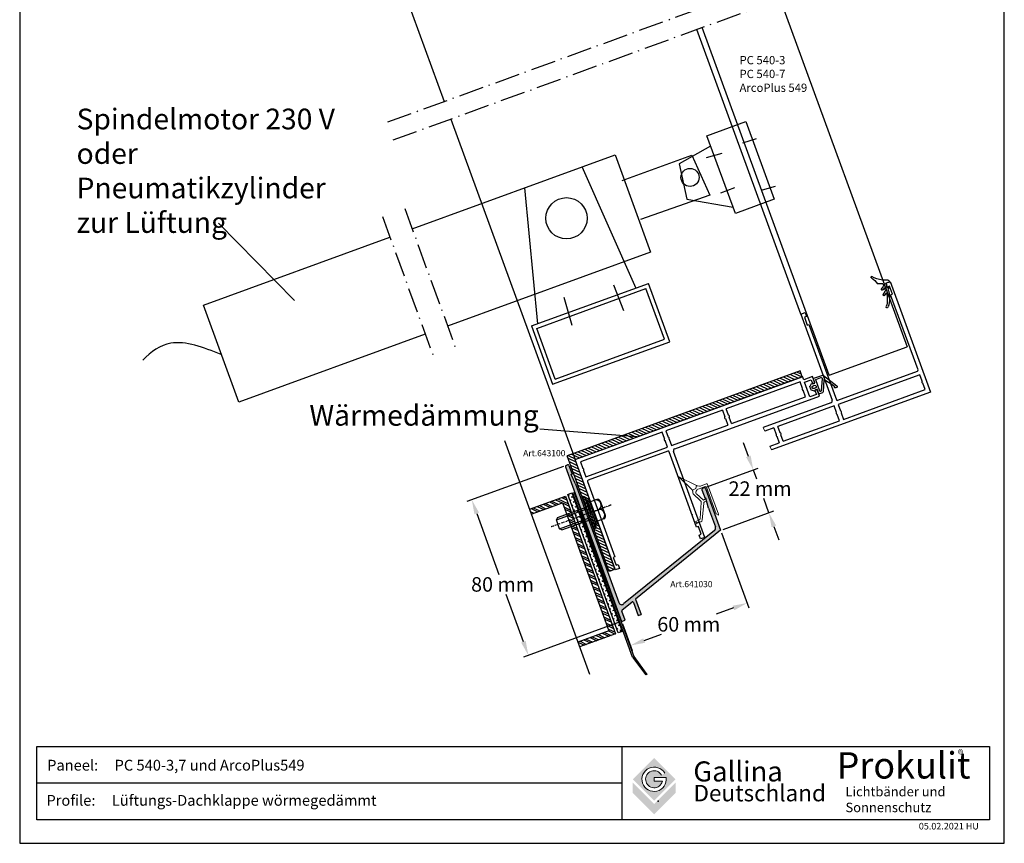
# Model space of a CAD drawing. Extents: x -4308 to -1850, y 1434 to 2108.
# Drawn here: x -2325 to -1850, y 1434 to 1832 of the extents above; entities that cross this region are included whole.
import ezdxf
from ezdxf.enums import TextEntityAlignment as Align

# ---------------------------------------------------------------- set-up
doc = ezdxf.new("R2010")
doc.units = 0
for name, pattern in [('ACAD_ISO03W100', [30, 12, -18]), ('ACAD_ISO10W100', [18.5, 12, -3, 0.5, -3]), ('AUSGEZOGEN', [0]), ('Durchgehend', [0]), ('GETRENNT2_S10', [0.51, 0.25, -0.13, 0, -0.13]), ('SOLID', [0]), ('STRICHPUNKTIERT', [1, 0.5, -0.25, 0, -0.25])]:
    doc.linetypes.add(name, pattern=pattern)
doc.layers.get('0').update_dxf_attribs({"lineweight": 25})
doc.layers.get('DEFPOINTS').update_dxf_attribs({"lineweight": 25})
for name, color, linetype, lineweight in [('1', 7, 'GETRENNT2_S10', 5), ('3DPOLY', 7, 'AUSGEZOGEN', 5), ('Kontur', 7, 'Continuous', 25), ('WEICHLLIPPE', 5, 'AUSGEZOGEN', 5)]:
    doc.layers.add(name, color=color, linetype=linetype, lineweight=lineweight)
for name, color, linetype in [('GAL-quote', 132, 'Continuous'), ('SCHRAUBE', 7, 'Continuous'), ('Testi', 7, 'Continuous')]:
    doc.layers.add(name, color=color, linetype=linetype)
doc.styles.get("Standard").update_dxf_attribs({"font": 'GENISO.SHX'})
doc.styles.add('TESTIC', font='SIMPLEX', dxfattribs={"width": 0.75, "oblique": 10})
doc.styles.add('Texte', font='arial.ttf', dxfattribs={"height": 2.5})
doc.dimstyles.new('ISO-25', dxfattribs={"dimtxt": 2.5, "dimasz": 2.5, "dimexe": 1.25, "dimexo": 0.625, "dimtad": 1, "dimtih": 1, "dimdec": 4, "dimdsep": 46, "dimtxsty": 'Standard', "dimcen": 0, "dimadec": 0, "dimazin": 0, "dimtfac": 1, "dimtdec": 4, "dimtmove": 0, "dimatfit": 3, "dimfxl": 1, "dimtvp": 1, "dimtolj": 1, "dimtzin": 0, "dimarcsym": 0})

# ---------------------------------------------------------------- blocks, each defined once
blk = doc.blocks.new('A$C1CC66582')
at = {"layer": 'WEICHLLIPPE'}
for p, q in [((0, 0.02), (0, 0.02)), ((0, 0.02), (0.01, 0.02)), ((0.01, 0.02), (0, 0.02)), ((0, 0.01), (0, 0.02)), ((0.01, 0.01), (0, 0.01)), ((0, 0), (0.01, 0.01)), ((0.01, 0.01), (0, 0)), ((0, 0), (0, 0)), ((0, 0), (0, 0)), ((0, 0), (0, 0)), ((0.01, 0.02), (0.01, 0.02)), ((0.01, 0.02), (0.01, 0.02)), ((0.01, 0.02), (0.01, 0.02)), ((0.01, 0.02), (0.01, 0.01)), ((0.01, 0.02), (0.01, 0.02)), ((0.01, 0), (0.01, 0.02)), ((0.01, 0.02), (0.01, 0.02)), ((0.01, 0.01), (0.01, 0.01)), ((0.01, 0.01), (0.01, 0.01)), ((0.01, 0.01), (0.01, 0.01)), ((0.01, 0.01), (0.01, 0.01)), ((0.01, 0), (0.01, 0.01)), ((0.01, 0.01), (0.01, 0.01)), ((0.01, 0), (0.01, 0))]:
    blk.add_line(p, q, dxfattribs=at)
for centre, radius, start, end in [((0, 0.02), 0.00102, 342.9867, 16.4551), ((0, 0.01), 0.00102, 162.9867, 197.0107), ((0.01, 0.01), 0.00102, 126.5956, 205.543), ((0, 0), 0.001, 270, 335.0455), ((0, 0), 0.001, 270, 336.3265), ((0.01, 0.01), 0.00102, 90, 126.5956), ((0.01, 0.02), 0.00102, 218.9206, 243.4606), ((0.01, 0.02), 0.000508, 0, 90), ((0.01, 0.02), 0.00102, 243.4606, 270), ((0.01, 0.01), 0.000508, 0, 90), ((0.01, 0.01), 0.001, 102.3216, 155.0455), ((0, 0.01), 0.001, 336.3265, 26.1333), ((0.01, 0), 0.000508, 306.3525, 0)]:
    blk.add_arc(centre, radius, start, end, dxfattribs=at)
blk = doc.blocks.new('*D14')
at = {"color": 0, "linetype": 'ByBlock', "lineweight": -2, "transparency": 16777216}
for p, q in [((-1986.27, 1584.45), (-1973.05, 1548.14)), ((-1980.49, 1548.1), (-1988.85, 1545.06)), ((-2034.1, 1540.44), (-2029.44, 1527.62)), ((-2023.71, 1532.37), (-2015.35, 1535.41))]:
    blk.add_line(p, q, dxfattribs=at)
at = {"color": 0, "transparency": 16777216}
for points in [[(-1980.89, 1549.2), (-1980.09, 1547), (-1973.91, 1550.49)], [(-2024.11, 1533.46), (-2023.31, 1531.27), (-2030.29, 1529.97)]]:
    blk.add_solid(points, dxfattribs=at)
at = {"layer": 'DEFPOINTS', "color": 0, "transparency": 16777216}
for p in [(-1986.7, 1585.63), (-1973.91, 1550.49), (-2034.53, 1541.61)]:
    blk.add_point(p, dxfattribs=at)
at = {"color": 0, "transparency": 16777216, "insert": (-2002.1, 1540.23), "char_height": 7, "attachment_point": 5}
blk.add_mtext('\\A1;{\\fArial|b0|i0|c0|p34;60 mm}', dxfattribs=at)
blk = doc.blocks.new('*D15')
at = {"color": 0, "linetype": 'ByBlock', "lineweight": -2, "transparency": 16777216}
for p, q in [((-2062.59, 1616.53), (-2109.31, 1599.53)), ((-2104.57, 1593.81), (-2093.83, 1564.31)), ((-2081.99, 1531.79), (-2090.32, 1554.66)), ((-2035.7, 1541.19), (-2081.95, 1524.36))]:
    blk.add_line(p, q, dxfattribs=at)
at = {"color": 0, "transparency": 16777216}
for points in [[(-2103.47, 1594.21), (-2105.66, 1593.41), (-2106.96, 1600.39)], [(-2080.9, 1532.19), (-2083.09, 1531.39), (-2079.6, 1525.21)]]:
    blk.add_solid(points, dxfattribs=at)
at = {"layer": 'DEFPOINTS', "color": 0, "transparency": 16777216}
for p in [(-2061.42, 1616.96), (-2034.53, 1541.61), (-2079.6, 1525.21)]:
    blk.add_point(p, dxfattribs=at)
at = {"color": 0, "transparency": 16777216, "insert": (-2092.07, 1559.49), "char_height": 7, "attachment_point": 5}
blk.add_mtext('\\A1;{\\fArial|b0|i0|c0|p34;80 mm}', dxfattribs=at)
blk = doc.blocks.new('*D16')
at = {"color": 0, "linetype": 'ByBlock', "lineweight": -2, "transparency": 16777216}
for p, q in [((-1973.3, 1621.36), (-1975.7, 1627.94)), ((-1993.89, 1606.42), (-1968.56, 1615.64)), ((-1970.91, 1614.79), (-1969.37, 1610.54)), ((-1963.39, 1594.11), (-1965.9, 1601.01)), ((-1985.52, 1586.06), (-1961.04, 1594.97)), ((-1960.99, 1587.53), (-1958.6, 1580.96))]:
    blk.add_line(p, q, dxfattribs=at)
at = {"color": 0, "transparency": 16777216}
for points in [[(-1972.21, 1621.76), (-1974.4, 1620.96), (-1970.91, 1614.79)], [(-1959.9, 1587.93), (-1962.09, 1587.14), (-1963.39, 1594.11)]]:
    blk.add_solid(points, dxfattribs=at)
at = {"layer": 'DEFPOINTS', "color": 0, "transparency": 16777216}
for p in [(-1995.07, 1605.99), (-1963.39, 1594.11), (-1986.7, 1585.63)]:
    blk.add_point(p, dxfattribs=at)
at = {"color": 0, "transparency": 16777216, "insert": (-1967.63, 1605.78), "char_height": 7, "attachment_point": 5}
blk.add_mtext('\\A1;{\\fArial|b0|i0|c0|p34;22 mm}', dxfattribs=at)
blk = doc.blocks.new('A$C7BDD2FFF')
at = {"layer": 'WEICHLLIPPE'}
for p, q in [((3.86, 15.75), (0, 24.06)), ((0, 24.06), (6.51, 17.13)), ((3.67, 14.54), (3.86, 15.17)), ((5.63, 15.91), (3.86, 15.75)), ((5.91, 15.05), (5.37, 14.64)), ((6.51, 17.13), (5.63, 15.91)), ((7.21, 15.25), (6.52, 15.25)), ((7.82, 16.37), (6.84, 16.86)), ((10.21, 15.25), (7.21, 15.25)), ((11.23, 16.26), (8.27, 16.26)), ((10.72, 1.04), (10.72, 14.74)), ((11.73, 0.51), (11.73, 15.75)), ((5.83, 9.53), (3.67, 13.95)), ((5.06, 13.39), (7.23, 9.37)), ((7.29, 9.38), (8.44, 9.55)), ((8.44, 9.55), (8.46, 8.58)), ((2.75, 1.61), (5.85, 8.69)), ((6.81, 7.82), (3.44, 0.58)), ((7.23, 9.37), (7.29, 9.38)), ((7.51, 8.38), (8.46, 8.58)), ((1.83, 1.02), (0.24, 1.02)), ((0.24, 1.02), (0.24, 0)), ((2.54, 0), (0.24, 0)), ((10.72, 1.04), (11.53, 0.1))]:
    blk.add_line(p, q, dxfattribs=at)
for centre, radius, start, end in [((4.64, 14.24), 1.02, 162.9867, 197.0107), ((2.89, 15.46), 1.02, 342.9867, 16.4551), ((5.97, 13.83), 1.02, 126.5956, 205.543), ((6.52, 14.23), 1.02, 90, 126.5956), ((7.3, 17.76), 1.02, 218.9206, 243.4606), ((8.27, 17.28), 1.02, 243.4606, 270), ((10.21, 14.74), 0.508, 0, 90), ((11.23, 15.75), 0.508, 0, 90), ((4.94, 9.09), 1, 336.3265, 26.1333), ((7.72, 7.4), 1, 102.3216, 155.0455), ((1.83, 2.02), 1, 270, 336.3265), ((2.54, 1), 1, 270, 335.0455), ((11.23, 0.51), 0.508, 306.3525, 0)]:
    blk.add_arc(centre, radius, start, end, dxfattribs=at)
blk = doc.blocks.new('A$C7CFC4832')
at = {"layer": 'SCHRAUBE', "linetype": 'STRICHPUNKTIERT'}
blk.add_line((8, 30.88), (8, 0), dxfattribs=at)
at = {"layer": 'SCHRAUBE', "color": 0, "linetype": 'Continuous'}
for p, q in [((3.12, 25.21), (3.12, 21.43)), ((4.38, 26.47), (8, 26.47)), ((8, 21.43), (8, 26.47)), ((11.78, 26.47), (8, 26.47)), ((13.04, 25.21), (13.04, 21.43)), ((1.7, 21.43), (14.3, 21.43)), ((1.7, 20.8), (1.7, 21.43)), ((8, 20.8), (1.7, 20.8)), ((4.85, 4.36), (4.85, 19.2)), ((5.74, 3.47), (5.74, 19.2)), ((8, 20.8), (14.3, 20.8)), ((10.26, 3.47), (10.26, 19.2)), ((11.15, 4.36), (11.15, 19.2)), ((14.3, 21.43), (14.3, 20.8)), ((4.85, 4.36), (5.74, 3.47)), ((10.26, 3.47), (5.74, 3.47)), ((11.15, 4.36), (10.26, 3.47))]:
    blk.add_line(p, q, dxfattribs=at)
at = {"layer": 'SCHRAUBE'}
for p, q in [((4.27, 20.8), (0, 20.24)), ((4.27, 20.8), (0, 20.24)), ((4.27, 20.8), (0, 20.24)), ((4.27, 20.8), (0, 20.24)), ((0, 20.24), (0, 19.2)), ((0, 20.24), (0, 19.2)), ((0, 20.24), (0, 19.2)), ((0, 20.24), (0, 19.2)), ((0, 20.24), (0, 19.2)), ((0, 19.95), (8, 19.95)), ((0, 19.2), (8, 19.2)), ((0, 19.2), (8, 19.2)), ((0, 19.2), (8, 19.2)), ((0, 19.2), (8, 19.2)), ((0, 19.2), (8, 19.2)), ((8, 20.8), (4.27, 20.8)), ((8, 20.8), (4.27, 20.8)), ((8, 20.8), (4.27, 20.8)), ((8, 20.8), (4.27, 20.8)), ((8, 20.8), (4.27, 20.8)), ((8, 20.8), (11.73, 20.8)), ((8, 20.8), (11.73, 20.8)), ((8, 20.8), (11.73, 20.8)), ((8, 20.8), (11.73, 20.8)), ((8, 20.8), (11.73, 20.8)), ((16, 19.95), (8, 19.95)), ((16, 19.2), (8, 19.2)), ((16, 19.2), (8, 19.2)), ((16, 19.2), (8, 19.2)), ((16, 19.2), (8, 19.2)), ((16, 19.2), (8, 19.2)), ((11.73, 20.8), (16, 20.24)), ((11.73, 20.8), (16, 20.24)), ((11.73, 20.8), (16, 20.24)), ((11.73, 20.8), (16, 20.24)), ((16, 20.24), (16, 19.2)), ((16, 20.24), (16, 19.2)), ((16, 20.24), (16, 19.2)), ((16, 20.24), (16, 19.2)), ((16, 20.24), (16, 19.2))]:
    blk.add_line(p, q, dxfattribs=at)
at = {"layer": 'SCHRAUBE', "color": 0, "linetype": 'Continuous'}
for centre, radius, start, end in [((4.38, 25.21), 1.26, 89.6, 180), ((5.56, 23.95), 2.52, 14.5, 165.6), ((10.52, 23.84), 2.63, 16.3, 163.8), ((11.78, 25.21), 1.26, 0, 89.6)]:
    blk.add_arc(centre, radius, start, end, dxfattribs=at)
blk = doc.blocks.new('A$C0CF17C5B')
at = {"layer": 'Kontur', "color": 1, "true_color": 0xff0000}
for p, q in [((0, 13.8), (0, 13.2)), ((8.55, 9.14), (0.77, 14.22)), ((1.26, 12.7), (6.44, 8.6)), ((0, 5.39), (0, 3.6)), ((6.44, 8.6), (0.3, 5.85)), ((7.3, 7.89), (1.18, 5.15)), ((8, 4.52), (8, 7.43)), ((9, 3.6), (9, 8.3)), ((0.3, 3.3), (2.7, 3.3)), ((1, 4.88), (1, 4.52)), ((1.2, 4.32), (7.8, 4.32)), ((2.33, 1.49), (3.37, 0.12)), ((2.7, 1.9), (2.42, 1.8)), ((2.7, 3.3), (2.7, 1.9)), ((3.7, 2.5), (3.7, 1.8)), ((5.3, 1.8), (5.3, 2.5)), ((5.63, 0.12), (6.67, 1.49)), ((6.3, 1.9), (6.3, 3.3)), ((6.3, 3.3), (8.7, 3.3)), ((6.58, 1.8), (6.3, 1.9))]:
    blk.add_line(p, q, dxfattribs=at)
for centre, radius, start, end in [((0.5, 13.8), 0.5, 56.8279, 180), ((0.5, 13.2), 0.5, 180, 296.8279), ((0.95, 12.31), 0.5, 51.5837, 116.8279), ((0.5, 5.39), 0.5, 114.1061, 180), ((7.5, 7.43), 0.5, 0, 114.1061), ((8, 8.3), 1, 0, 56.8279), ((0.3, 3.6), 0.3, 180, 270), ((1.3, 4.88), 0.3, 114.1061, 180), ((1.2, 4.52), 0.2, 180, 270), ((2.49, 1.61), 0.2, 110.1559, 217.0696), ((3.61, 0.3), 0.3, 217.0696, 264.7059), ((4.5, 2.5), 0.8, 0, 180), ((4.5, 1.8), 0.8, 180, 0), ((5.39, 0.3), 0.3, 275.2941, 322.9304), ((6.51, 1.61), 0.2, 322.9304, 69.8441), ((7.8, 4.52), 0.2, 270, 0), ((8.7, 3.6), 0.3, 270, 0), ((4.5, 9.96), 10, 264.7059, 275.2941)]:
    blk.add_arc(centre, radius, start, end, dxfattribs=at)

msp = doc.modelspace()

# ---------------------------------------------------------------- hatches: boundary and pattern name
at = {"ltscale": 10}
h = msp.add_hatch(dxfattribs=at)
h.set_pattern_fill('ANSI31', color=256, scale=9.8, angle=-70)
h.set_pattern_definition([(335, (-1662.3419, 1940.3007), (0.5177074, 1.110227), [])])
h.paths.add_polyline_path([(-2060.87432, 1621.62766), (-1948.29433, 1662.60343), (-1947.26827, 1659.78435), (-2057.02918, 1619.83464), (-2037.73415, 1566.82198), (-2040.55323, 1565.79592)])
h = msp.add_hatch(color=256)
h.dxf.hatch_style = 1
h.paths.add_polyline_path([(-2029.58313, 1550.94307, -0.514840108), (-2028.79887, 1550.72531), (-2026.54089, 1544.52157), (-2025.13135, 1545.0346), (-2027.80522, 1552.381), (-1986.69722, 1585.62792), (-1994.05066, 1605.83132, 0.414213562), (-1994.69151, 1606.13015), (-1995.44327, 1605.85654, 0.414213562), (-1995.7421, 1605.21568), (-1994.20301, 1600.98706), (-1993.82713, 1601.12387), (-1992.49291, 1596.2886), (-1989.19426, 1587.22563, -0.320271354), (-1989.66053, 1585.54631), (-2033.56387, 1550.03859, -0.514840108), (-2035.91668, 1550.69185), (-2056.77824, 1608.00852), (-2058.28016, 1611.29296), (-2058.35793, 1611.28247), (-2058.594, 1611.97925), (-2058.86422, 1612.57018), (-2058.48834, 1612.70698), (-2060.02743, 1616.9356, 0.414213562), (-2060.66829, 1617.23444), (-2061.33788, 1616.98302, 0.465057394), (-2061.71888, 1616.31996), (-2034.52828, 1541.6144), (-2032.83683, 1542.23004), (-2034.42487, 1546.59314, -0.320271354), (-2034.26945, 1547.15292)])
h = msp.add_hatch()
h.set_pattern_fill('CROSS', scale=0.2, angle=60, style=0)
h.set_pattern_definition([(200, (-1664.4291, 1188.2899), (-1.6277752, 0.759044), [0.635, -1.905]), (110, (-1664.6189, 1187.883), (0.759044, 1.6277752), [0.635, -1.905])])
h.paths.add_polyline_path([(-2049.18797, 1577.62072), (-2034.32406, 1536.78246), (-2036.24467, 1536.08341), (-2051.10858, 1576.92167), (-2057.35637, 1594.08734), (-2060.60184, 1603.00419), (-2058.68123, 1603.70324), (-2055.43576, 1594.78639)])
h = msp.add_hatch()
h.set_pattern_fill('STEEL', scale=0.7, angle=60, style=0)
h.set_pattern_definition([(155, (-1674.4475, 1167.4636), (0.939269, 2.014269), []), (155, (-1674.8276, 1168.5078), (0.939269, 2.014269), [])])
h.paths.add_polyline_path([(-2063.16271, 1598.9589), (-2060.91781, 1592.79109), (-2054.67002, 1575.62542), (-2040.64576, 1537.09408), (-2055.72119, 1531.60707), (-2054.86614, 1529.25784), (-2037.44148, 1535.5999), (-2052.32078, 1576.48047), (-2058.56858, 1593.64614), (-2061.66853, 1602.16319), (-2079.09319, 1595.82113), (-2078.23814, 1593.4719)])
at = {"layer": 'Testi', "lineweight": 9, "true_color": 0xa6a6a6}
h = msp.add_hatch(color=253, dxfattribs=at)
h.paths.add_polyline_path([(-2008.49399, 1465.36467), (-2018.82915, 1475.69982), (-2029.1643, 1465.36467), (-2018.82915, 1455.02951)])
h.paths.add_polyline_path([(-2013.00575, 1466.16151, -10.312252452), (-2013.73621, 1468.29876), (-2015.26409, 1467.41854, 5.201191011), (-2014.8299, 1464.39821), (-2018.82915, 1464.39821), (-2018.82915, 1466.16151)], flags=16)
h.paths.add_polyline_path([(-2018.82915, 1448.3797), (-2008.49399, 1458.71485), (-2008.49399, 1463.70221), (-2018.82915, 1453.36706), (-2029.1643, 1463.70221), (-2029.1643, 1458.71485)])

# ---------------------------------------------------------------- linework, layer by layer
at = {"color": 7}
for p, q in [((-2155.50316, 1889.00474), (-2120.34555, 1792.77686)), ((-1957.975, 1842.2318), (-1896.63429, 1674.29729)), ((-1947.95015, 1690.03866), (-1998.21085, 1827.58715)), ((-1934.222, 1660.61648), (-1995.56271, 1828.55099)), ((-2117.12063, 1784.30753), (-2057.02918, 1619.83464)), ((-1993.33348, 1776.25777), (-1974.55704, 1783.14581)), ((-1974.55704, 1783.14581), (-1960.78095, 1745.59293)), ((-1979.55739, 1738.70488), (-1993.33348, 1776.25777)), ((-1975.94755, 1772.76943), (-1969.40724, 1774.84694)), ((-1991.54716, 1771.18761), (-2006.66637, 1762.65202)), ((-2135.75003, 1731.24299), (-2037.72147, 1767.02079)), ((-2037.72147, 1767.02079), (-2020.57887, 1720.05132)), ((-2034.34805, 1754.54957), (-2000.61463, 1766.88527)), ((-2000.61463, 1766.88527), (-1991.88111, 1747.5566)), ((-1993.47254, 1765.74606), (-1985.91499, 1767.78903)), ((-2027.5792, 1702.49626), (-2053.5336, 1761.24979)), ((-2006.66637, 1762.65202), (-2003.00118, 1745.62966)), ((-2074.97613, 1685.31589), (-2081.31825, 1751.10913)), ((-1986.66966, 1748.73411), (-1979.89054, 1751.22469)), ((-1966.3873, 1750.0307), (-1960.23964, 1751.8475)), ((-1991.88111, 1747.5566), (-2025.41626, 1735.77394)), ((-2003.00118, 1745.62966), (-1980.56533, 1741.70374)), ((-1960.78095, 1745.59293), (-1979.55739, 1738.70488)), ((-2229.33182, 1733.97954), (-2192.58825, 1696.61757)), ((-2236.63024, 1694.42442), (-2146.51241, 1727.31501)), ((-2020.57887, 1720.05132), (-2118.64901, 1684.25834)), ((-2078.10569, 1684.35198), (-2021.5715, 1704.92874)), ((-2038.45978, 1704.18314), (-2033.57725, 1691.88469)), ((-2011.3109, 1676.73796), (-2021.5715, 1704.92874)), ((-2075.54457, 1683.1558), (-2022.76685, 1702.36531)), ((-2013.87433, 1677.93331), (-2022.76685, 1702.36531)), ((-2219.48764, 1647.45495), (-2236.63024, 1694.42442)), ((-2062.51576, 1698.21173), (-2058.57719, 1684.71171)), ((-2078.10569, 1684.35198), (-2067.87961, 1656.14863)), ((-2129.41139, 1680.33036), (-2219.48764, 1647.45495)), ((-2066.68196, 1658.7129), (-2075.54457, 1683.1558)), ((-2067.87961, 1656.14863), (-2011.3109, 1676.73796)), ((-2066.68196, 1658.7129), (-2013.87433, 1677.93331)), ((-1934.222, 1660.61648), (-1896.63429, 1674.29729)), ((-2074.11846, 1634.66053), (-2027.14915, 1630.94614)), ((-2037.73415, 1566.82198), (-2057.02918, 1619.83464)), ((-2057.35637, 1594.08734), (-2051.10858, 1576.92167)), ((-2055.43576, 1594.78639), (-2049.18797, 1577.62072)), ((-2054.90734, 1594.97872), (-2048.65954, 1577.81305)), ((-2054.30741, 1595.19707), (-2048.05961, 1578.03141)), ((-2060.91781, 1592.79109), (-2054.67002, 1575.62542)), ((-2058.56858, 1593.64614), (-2052.32078, 1576.48047))]:
    msp.add_line(p, q, dxfattribs=at)
at = {"color": 7, "linetype": 'ACAD_ISO10W100'}
for p, q in [((-2147.51934, 1782.88641), (-1943.5649, 1857.11975)), ((-2144.87852, 1774.20448), (-1940.92409, 1848.43783)), ((-2150.12346, 1737.23631), (-2125.10488, 1668.49831)), ((-2139.35761, 1741.15475), (-2114.33903, 1672.41676))]:
    msp.add_line(p, q, dxfattribs=at)
at = {"color": 1}
for p, q in [((-1908.24935, 1704.66146), (-1910.94675, 1704.66748)), ((-1905.75736, 1706.41657), (-1908.542, 1706.45388)), ((-1906.59235, 1704.52362), (-1906.55488, 1703.24253)), ((-1908.8861, 1702.09716), (-1908.21749, 1703.24687)), ((-1907.46399, 1702.81251), (-1908.37909, 1701.7305)), ((-1908.14233, 1702.32726), (-1908.14233, 1702.32726)), ((-1908.12317, 1699.4045), (-1907.19461, 1701.0012)), ((-1906.56796, 1700.27724), (-1907.61615, 1699.03785)), ((-1907.11799, 1701.8335), (-1907.46399, 1702.81251)), ((-1905.44049, 1702.80466), (-1905.83984, 1701.95503))]:
    msp.add_line(p, q, dxfattribs=at)
for p, q in [((-1906.79161, 1705.01914), (-1904.72429, 1705.77159)), ((-1906.10757, 1703.13976), (-1906.79161, 1705.01914)), ((-1905.07391, 1703.51598), (-1906.10757, 1703.13976)), ((-1903.70583, 1699.75721), (-1905.07391, 1703.51598)), ((-1904.72429, 1705.77159), (-1885.29754, 1652.39705)), ((-1904.55155, 1699.44939), (-1903.70583, 1699.75721)), ((-1891.31537, 1663.08329), (-1904.55155, 1699.44939)), ((-1947.95015, 1690.03866), (-1945.88283, 1690.79111)), ((-1947.95015, 1690.03866), (-1932.83286, 1648.50425)), ((-1945.88283, 1690.79111), (-1945.19879, 1688.91172)), ((-1945.19879, 1688.91172), (-1946.23245, 1688.5355)), ((-1946.23245, 1688.5355), (-1944.86437, 1684.77673)), ((-1944.86437, 1684.77673), (-1944.01864, 1685.08455)), ((-1944.01864, 1685.08455), (-1930.78246, 1648.71844)), ((-1930.14161, 1648.41961), (-1891.61421, 1662.44243)), ((-1890.46032, 1660.73406), (-1929.92741, 1646.36921)), ((-1889.33166, 1657.63307), (-1890.46032, 1660.73406)), ((-2057.02918, 1619.83464), (-1947.08515, 1659.851)), ((-1948.28049, 1657.28757), (-1983.98881, 1644.29081)), ((-1947.15182, 1654.18659), (-1948.28049, 1657.28757)), ((-1946.53791, 1658.34749), (-1947.08515, 1659.851)), ((-1942.3093, 1659.88658), (-1946.53791, 1658.34749)), ((-1946.12749, 1657.21986), (-1943.0265, 1658.34853)), ((-1943.52814, 1650.0782), (-1946.12749, 1657.21986)), ((-1943.0265, 1658.34853), (-1942.34246, 1656.46914)), ((-1942.34246, 1656.46914), (-1941.21483, 1656.87957)), ((-1941.21483, 1656.87957), (-1942.3093, 1659.88658)), ((-1887.86097, 1653.59239), (-1888.98964, 1656.69338)), ((-1885.29754, 1652.39705), (-1962.09895, 1624.44362)), ((-1945.68114, 1650.14591), (-1946.8098, 1653.2469)), ((-1940.42715, 1651.20686), (-1943.52814, 1650.0782)), ((-1939.98356, 1653.49667), (-1941.11119, 1653.08625)), ((-1941.11119, 1653.08625), (-1940.42715, 1651.20686)), ((-1938.88909, 1650.48966), (-1939.98356, 1653.49667)), ((-1927.32806, 1639.22755), (-1887.86097, 1653.59239)), ((-2008.89619, 1625.00916), (-1938.88909, 1650.48966)), ((-1981.38946, 1637.14915), (-1945.68114, 1650.14591)), ((-1933.43053, 1647.22253), (-1966.06638, 1635.34406)), ((-1929.92741, 1646.36921), (-1928.79875, 1643.26822)), ((-1985.86819, 1643.60677), (-2013.11928, 1633.68818)), ((-1985.86819, 1643.60677), (-1984.73953, 1640.50578)), ((-1982.86014, 1641.18982), (-1983.98881, 1644.29081)), ((-1931.8068, 1645.68517), (-1959.05788, 1635.76659)), ((-1930.67813, 1642.58418), (-1931.8068, 1645.68517)), ((-1929.20745, 1638.54351), (-1930.33611, 1641.64449)), ((-1928.45673, 1642.32853), (-1927.32806, 1639.22755)), ((-1984.39751, 1639.56609), (-1983.26884, 1636.4651)), ((-1981.38946, 1637.14915), (-1982.51812, 1640.25013)), ((-1956.45853, 1628.62492), (-1929.20745, 1638.54351)), ((-2014.99867, 1633.00414), (-2054.46576, 1618.6393)), ((-2013.87, 1629.90316), (-2014.99867, 1633.00414)), ((-2013.11928, 1633.68818), (-2011.99061, 1630.5872)), ((-2010.51993, 1626.54652), (-1983.26884, 1636.4651)), ((-1960.93727, 1635.08255), (-1965.38234, 1633.46467)), ((-1960.93727, 1635.08255), (-1959.8086, 1631.98156)), ((-1957.92922, 1632.6656), (-1959.05788, 1635.76659)), ((-2012.39931, 1625.86248), (-2013.52798, 1628.96347)), ((-2011.64859, 1629.64751), (-2010.51993, 1626.54652)), ((-1962.78299, 1626.32301), (-1958.33792, 1627.94088)), ((-1959.46658, 1631.04187), (-1958.33792, 1627.94088)), ((-1956.45853, 1628.62492), (-1957.5872, 1631.72591)), ((-2051.8664, 1611.49763), (-2012.39931, 1625.86248)), ((-2012.18512, 1623.81209), (-2050.71252, 1609.78926)), ((-1998.30808, 1587.14714), (-2011.54426, 1623.51325)), ((-1994.37658, 1582.19303), (-2009.49387, 1623.72744)), ((-2037.60244, 1566.4601), (-2057.02918, 1619.83464)), ((-2054.46576, 1618.6393), (-2053.33709, 1615.53831)), ((-2061.71888, 1616.31996), (-2034.52828, 1541.6144)), ((-2061.42004, 1616.96082), (-2060.66829, 1617.23444)), ((-2060.02743, 1616.9356), (-2058.48834, 1612.70698)), ((-2052.99507, 1614.59862), (-2051.8664, 1611.49763)), ((-2058.86422, 1612.57018), (-2058.48834, 1612.70698)), ((-2056.77824, 1608.00852), (-2058.86422, 1612.57018)), ((-2051.01135, 1609.1484), (-2037.77517, 1572.7823)), ((-2056.77824, 1608.00852), (-2035.91668, 1550.69185)), ((-1995.7421, 1605.21568), (-1994.20301, 1600.98706)), ((-1994.69151, 1606.13015), (-1995.44327, 1605.85654)), ((-1994.05066, 1605.83132), (-1986.69722, 1585.62792)), ((-1993.82713, 1601.12387), (-1994.20301, 1600.98706)), ((-1992.49291, 1596.2886), (-1993.82713, 1601.12387)), ((-1992.49291, 1596.2886), (-1989.19426, 1587.22563)), ((-1997.56732, 1589.3325), (-1998.41304, 1589.02468)), ((-1989.66053, 1585.54631), (-2033.56387, 1550.03859)), ((-1986.69722, 1585.62792), (-2027.80522, 1552.381)), ((-1997.46236, 1587.45496), (-1998.30808, 1587.14714)), ((-1996.09428, 1583.69619), (-1997.46236, 1587.45496)), ((-1997.12794, 1583.31997), (-1996.09428, 1583.69619)), ((-1996.4439, 1581.44058), (-1997.12794, 1583.31997)), ((-1994.37658, 1582.19303), (-1996.4439, 1581.44058)), ((-2037.77517, 1572.7823), (-2038.6209, 1572.47448)), ((-2038.6209, 1572.47448), (-2037.25282, 1568.71571)), ((-2035.53511, 1567.21255), (-2037.60244, 1566.4601)), ((-2037.25282, 1568.71571), (-2036.21915, 1569.09193)), ((-2036.21915, 1569.09193), (-2035.53511, 1567.21255)), ((-2027.80522, 1552.381), (-2025.13135, 1545.0346)), ((-2032.83683, 1542.23004), (-2034.42487, 1546.59314)), ((-2034.26945, 1547.15292), (-2029.58313, 1550.94307)), ((-2028.79887, 1550.72531), (-2026.54089, 1544.52157)), ((-2034.52828, 1541.6144), (-2032.83683, 1542.23004)), ((-2026.54089, 1544.52157), (-2025.13135, 1545.0346)), ((-2029.20809, 1524.37063), (-2022.91659, 1515.75385)), ((-2028.60816, 1524.58899), (-2022.31666, 1515.97221)), ((-2022.31666, 1515.97221), (-2022.91659, 1515.75385))]:
    msp.add_line(p, q)
at = {"ltscale": 10}
for p, q in [((-1948.29433, 1662.60343), (-2060.87432, 1621.62766)), ((-1947.26827, 1659.78435), (-1948.29433, 1662.60343)), ((-2057.02918, 1619.83464), (-1947.26827, 1659.78435)), ((-2040.55323, 1565.79592), (-2060.87432, 1621.62766)), ((-2037.73415, 1566.82198), (-2040.55323, 1565.79592))]:
    msp.add_line(p, q, dxfattribs=at)
at = {"color": 7, "linetype": 'Durchgehend', "lineweight": 0}
for p, q in [((-1966.06638, 1635.34406), (-1965.38234, 1633.46467)), ((-1962.87843, 1626.32057), (-1962.09895, 1624.44362))]:
    msp.add_line(p, q, dxfattribs=at)
at = {"color": 7, "linetype": 'ACAD_ISO03W100', "ltscale": 10}
msp.add_line((-2091.15671, 1628.96539), (-2044.75972, 1501.49069), dxfattribs=at)
at = {"color": 7}
for points in [[(-2057.35637, 1594.08734), (-2060.60184, 1603.00419), (-2058.68123, 1603.70324), (-2055.43576, 1594.78639)], [(-2054.90734, 1594.97872), (-2058.10044, 1603.75171), (-2057.50051, 1603.97007), (-2054.30741, 1595.19707)], [(-2079.09319, 1595.82113), (-2061.66853, 1602.16319), (-2058.56858, 1593.64614)], [(-2078.23814, 1593.4719), (-2063.16271, 1598.9589), (-2060.91781, 1592.79109)], [(-2054.67002, 1575.62542), (-2040.64576, 1537.09408), (-2055.72119, 1531.60707)], [(-2052.32078, 1576.48047), (-2037.44148, 1535.5999), (-2054.86614, 1529.25784)], [(-2049.18797, 1577.62072), (-2034.32406, 1536.78246), (-2036.24467, 1536.08341), (-2051.10858, 1576.92167)], [(-2029.20809, 1524.37063), (-2048.65954, 1577.81305)], [(-2048.05961, 1578.03141), (-2028.60816, 1524.58899)]]:
    msp.add_lwpolyline(points, dxfattribs=at)
for centre, radius in [((-2001.48294, 1756.10372), 4.37839), ((-2061.18216, 1736.3629), 9.97393)]:
    msp.add_circle(centre, radius, dxfattribs=at)
for centre, radius, start, end in [((-1891.78522, 1662.91228), 0.5, 290, 20), ((-1888.91006, 1657.25443), 0.56667, 138.0724869, 261.9275131), ((-1946.73023, 1653.80795), 0.56667, 138.0724869, 261.9275131), ((-1933.77255, 1648.16223), 1, 290, 20), ((-1930.31262, 1648.88945), 0.5, 200, 290), ((-1930.25654, 1642.20554), 0.56667, 138.0724869, 261.9275131), ((-1928.87832, 1642.70717), 0.56667, 318.0724869, 81.9275131), ((-1984.31793, 1640.12714), 0.56667, 138.0724869, 261.9275131), ((-1982.93972, 1640.62877), 0.56667, 318.0724869, 81.9275131), ((-1958.00879, 1632.10455), 0.56667, 318.0724869, 81.9275131), ((-2013.4484, 1629.52452), 0.56667, 138.0724869, 261.9275131), ((-2012.07019, 1630.02615), 0.56667, 318.0724869, 81.9275131), ((-1959.38701, 1631.60292), 0.56667, 138.0724869, 261.9275131), ((-2012.01411, 1623.34224), 0.5, 20, 110), ((-2008.55417, 1624.06946), 1, 110, 200), ((-2061.24903, 1616.49097), 0.5, 110, 200), ((-2060.49728, 1616.76459), 0.5, 20, 110), ((-2053.41666, 1614.97726), 0.56667, 318.0724869, 81.9275131), ((-2050.54151, 1609.31941), 0.5, 110, 200), ((-1995.27226, 1605.38669), 0.5, 110, 200), ((-1994.5205, 1605.66031), 0.5, 20, 110), ((-1990.6038, 1586.7126), 1.5, 308.9649049, 20), ((-2034.50714, 1551.20488), 1.5, 200, 308.9649049), ((-2033.95502, 1546.76415), 0.5, 128.9649049, 200), ((-2033.95502, 1546.76415), 0.5, 128.9649049, 200), ((-2029.26871, 1550.5543), 0.5, 20, 128.9649049)]:
    msp.add_arc(centre, radius, start, end)
at = {"color": 1, "extrusion": (0, 0, -1)}
for centre, major_axis, start_param, end_param in [((-1913.71053, 1707.9047), (-0.10508, 0.29731), -2.221036034, 0.669333609), ((-1906.7782, 1720.30408), (-4.66452, 13.19791), -2.670132325, -2.275324227), ((-1919.17429, 1699.35558), (-3.30249, 9.34417), 0.92055662, 1.34004401), ((-1909.37128, 1703.93711), (-0.45034, 1.2742), 1.34004401, 2.437263765), ((-1905.70178, 1704.54309), (-0.30023, 0.84947), -1.260313169, 0.848780432), ((-1906.01389, 1705.65144), (-0.2702, 0.76452), 0.669333609, 2.308892625), ((-1908.61689, 1701.9361), (-0.10508, 0.29731), 2.612532932, 5.578856419), ((-1907.85396, 1699.24345), (-0.10508, 0.29731), 2.612532932, 5.578856419), ((-1908.04073, 1701.50738), (-0.33025, 0.93442), 1.570796327, 2.437263765), ((-1917.52231, 1697.26519), (-3.83343, 10.84642), 1.640422563, 2.222925306), ((-1906.10959, 1703.25226), (-0.15011, 0.42473), 2.527438694, 5.022872139), ((-1916.40988, 1697.77546), (-3.83545, 10.85214), 1.534886626, 2.285304736), ((-1905.60158, 1702.88287), (-0.06005, 0.16989), -0.614153959, 2.349908572), ((-1906.26496, 1693.54601), (-0.15011, 0.42473), 2.094928575, 5.219766461)]:
    msp.add_ellipse(centre, major_axis=major_axis, ratio=0.987506532, start_param=start_param, end_param=end_param, dxfattribs=at)
at = {"color": 7}
msp.add_open_spline([(-2228.02732, 1670.58933), (-2236.63625, 1673.90495), (-2251.31202, 1679.55714), (-2261.88872, 1672.01466), (-2265.93701, 1667.7621)], degree=3, knots=[0, 0, 0, 0, 25.007682954, 42.630947692, 42.630947692, 42.630947692, 42.630947692], dxfattribs=at)
at = {"layer": 'GAL-quote'}
msp.add_point((-2016.86113, 1454.70686), dxfattribs=at)
at = {"layer": 'Testi', "ltscale": 50}
for p, q in [((-2034.35687, 1445.79459), (-2034.35687, 1481.22475)), ((-2034.35687, 1463.50967), (-2317.20242, 1463.50967))]:
    msp.add_line(p, q, dxfattribs=at)
at = {"layer": 'Testi', "lineweight": 9, "ltscale": 0.25}
for p, q in [((-2018.82915, 1466.16151), (-2018.82915, 1464.39821)), ((-2012.95148, 1466.16151), (-2018.82915, 1466.16151)), ((-2014.8299, 1464.39821), (-2018.82915, 1464.39821))]:
    msp.add_line(p, q, dxfattribs=at)
at = {"layer": 'Testi', "ltscale": 50}
for points in [[(-2325.41534, 1434.42549), (-1849.61845, 1434.42549), (-1849.61845, 2108.14192), (-2325.41534, 2108.14192)], [(-1856.81275, 1445.79459), (-2317.20242, 1445.79459), (-2317.20242, 1481.22475), (-1856.81275, 1481.22475)]]:
    msp.add_lwpolyline(points, close=True, dxfattribs=at)
at = {"layer": 'Testi', "lineweight": 9, "ltscale": 0.25}
for radius, end in [(5.87766, 7.7916092), (4.11436, 346.4143121)]:
    msp.add_arc((-2018.82915, 1465.36467), radius, 29.9466879, end, dxfattribs=at)
at = {"layer": 'WEICHLLIPPE'}
msp.add_line((-2052.45801, 1607.35231), (-2052.32505, 1606.97169), dxfattribs=at)
msp.add_arc((-2053.40206, 1607.02252), 1, 19.256067, 49.488471, dxfattribs=at)

# ---------------------------------------------------------------- block references
at = {"xscale": -0.8875220970883214, "yscale": 0.8700314043646811, "rotation": 290}
msp.add_blockref('A$C0CF17C5B', (-1941.90277, 1650.49962), dxfattribs=at)
at = {"color": 7, "rotation": 290.0000000000001}
msp.add_blockref('A$C7CFC4832', (-2071.30656, 1594.81576), dxfattribs=at)
at = {"layer": '1', "color": 7, "linetype": 'Continuous', "rotation": 20}
msp.add_blockref('A$C7BDD2FFF', (-1998.60866, 1588.89642), dxfattribs=at)
at = {"layer": '3DPOLY', "rotation": 20}
for p in [(-2002.68718, 1595.77507), (-2000.26968, 1593.34408), (-1998.5826, 1588.66473)]:
    msp.add_blockref('A$C1CC66582', p, dxfattribs=at)

# ---------------------------------------------------------------- texts
at = {"color": 7, "char_height": 10, "width": 148.6053605, "attachment_point": 1}
for s, insert in [('{\\fArial|b0|i0|c0|p34;Spindelmotor 230 V oder Pneumatikzylinder\\Pzur Lüftung}', (-2297.91804, 1789.32681)), ('{\\fArial|b0|i0|c0|p34;Wärmedämmung}', (-2185.43233, 1646.16721))]:
    msp.add_mtext(s, dxfattribs=dict(at, insert=insert))
at = {"attachment_point": 1}
for s, insert, char_height, width in [('{\\fArial|b1|i0|c0|p34;®}', (-1872.09809, 1479.50206), 4.0781358, 7.9155596), ('\\fArial|b0|i0|c0|p34;Prokulit', (-1930.67328, 1478.44727), 12.7441743, 78.1002252), ('{\\fArial|b0|i0|c0|p34;Lichtbänder und\\PSonnenschutz}', (-1926.37256, 1461.69842), 4.5879027, 71.2400872), ('05.02.2021 HU', (-1890.92877, 1444.28984), 3.1860436, 51.5792921)]:
    msp.add_mtext(s, dxfattribs=dict(at, insert=insert, char_height=char_height, width=width))
at = {"layer": '3DPOLY', "attachment_point": 1}
for s, insert, char_height, width in [('{\\fArial|b1|i0|c0|p34;PC 540-3\\PPC 540-7\\PArcoPlus 549}', (-1977.56542, 1814.76036), 4, 35.6171441), ('Art.643100', (-2082.10627, 1624.41082), 3, 44.1056176), ('Art.641030', (-2011.01095, 1561.1552), 3, 44.1056176)]:
    msp.add_mtext(s, dxfattribs=dict(at, insert=insert, char_height=char_height, width=width))
at = {"layer": 'Testi', "color": 7, "linetype": 'SOLID', "lineweight": 9, "style": 'TESTIC'}
msp.add_text('Deutschland', height=7.3027518, dxfattribs=at).set_placement((-1999.80869, 1454.7033), (-1935.82267, 1454.7033), align=Align.ALIGNED)
at = {"layer": 'Testi', "lineweight": 9, "char_height": 7.7946352, "attachment_point": 4}
for s, insert, width in [('{\\fVerdana|b0|i1|c0|p34;\\H0.6667x;\\T1.01;Paneel:     PC 540-3,7 und ArcoPlus549  }', (-2312.14443, 1472.15768), 248.7100987), ('{\\fVerdana|b0|i1|c0|p34;\\H0.6667x;\\T1.01;Profile:     Lüftungs-Dachklappe wörmegedämmt}', (-2312.50197, 1455.16908), 283.5810989)]:
    msp.add_mtext(s, dxfattribs=dict(at, insert=insert, width=width))
at = {"layer": 'Testi', "lineweight": 9, "ltscale": 0.25, "insert": (-1999.89244, 1473.99497), "char_height": 9.690093, "width": 88.5533959, "attachment_point": 1, "style": 'Texte'}
msp.add_mtext('Gallina', dxfattribs=at)

# ---------------------------------------------------------------- dimensions: what is measured, and where the dimension line sits
for base, p1, p2, picture, middle in [((-1963.38599, 1594.11252), (-1995.06739, 1605.99334), (-1986.69722, 1585.62792), '*D16', (-1967.63191, 1605.77808)), ((-2079.59864, 1525.21013), (-2061.42004, 1616.96082), (-2034.52828, 1541.6144), '*D15', (-2092.07448, 1559.48721))]:
    dim = msp.add_linear_dim(base=base, p1=p1, p2=p2, angle=110, text='{\\fArial|b0|i0|c0|p34;<>}', dimstyle='ISO-25', override={"dimscale": 2, "dimtxt": 3.5, "dimasz": 3.5, "dimpost": ' mm'})
    dim.commit()
    dim.dimension.update_dxf_attribs({"geometry": picture, "text_midpoint": middle, "dimtype": 160})
dim = msp.add_linear_dim(base=(-1973.90957, 1550.49414), p1=(-2034.52828, 1541.6144), p2=(-1986.69722, 1585.62792), angle=20, text='{\\fArial|b0|i0|c0|p34;<>}', dimstyle='ISO-25', override={"dimscale": 2, "dimtxt": 3.5, "dimasz": 3.5, "dimpost": ' mm'})
dim.commit()
dim.dimension.update_dxf_attribs({"geometry": '*D14', "text_midpoint": (-2002.10035, 1540.23354)})

doc.saveas('drawing.dxf')
